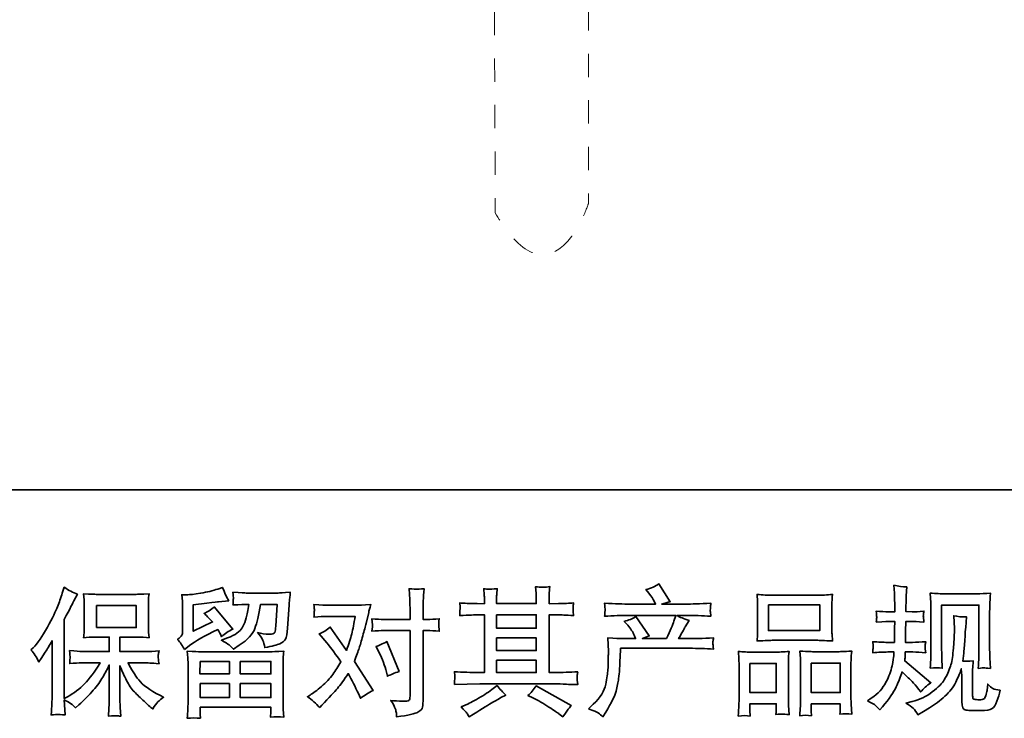
# Model space of a CAD drawing. Units: inches. Extents: x -325 to 1496, y -611 to 709.
# Drawn here: x -43 to 266, y -611 to -392 of the extents above; entities that cross this region are included whole.
import ezdxf

# ---------------------------------------------------------------- set-up
doc = ezdxf.new("R2010")
doc.units = ezdxf.units.IN
doc.header["$MEASUREMENT"] = 0
doc.linetypes.add('AI-Linetype-424', pattern=[0.705556, 0.352778, -0.352778])
doc.layers.add('图层 1', color=7, linetype='Continuous')
doc.layers.add('图层 2', color=7, linetype='Continuous')

# ---------------------------------------------------------------- blocks, each defined once
blk = doc.blocks.new('block 3')
at = {"layer": '图层 1', "color": 7, "lineweight": 35}
for points in [[(21.317, -67.329), (21.918, -67.329), (21.918, -66.998), (21.317, -66.998), (21.317, -67.329)], [(31.493, -66.985), (32.27, -66.985), (32.27, -67.376), (31.493, -67.376), (31.493, -66.985)], [(27.377, -67.137), (27.978, -67.137), (27.978, -67.341), (27.377, -67.341), (27.377, -67.137)], [(27.377, -67.487), (27.978, -67.487), (27.978, -67.678), (27.377, -67.678), (27.377, -67.487)], [(22.886, -67.843), (23.331, -67.843), (23.331, -68.033), (22.884, -68.033), (22.886, -67.843)], [(23.493, -67.843), (23.959, -67.843), (23.959, -68.033), (23.493, -68.033), (23.493, -67.843)], [(27.377, -67.824), (27.978, -67.824), (27.978, -68.011), (27.377, -68.011), (27.377, -67.824)], [(31.212, -67.873), (31.612, -67.873), (31.612, -68.314), (31.212, -68.314), (31.212, -67.873)], [(32.143, -67.867), (32.582, -67.867), (32.582, -68.316), (32.143, -68.316), (32.143, -67.867)], [(22.887, -68.179), (23.331, -68.179), (23.331, -68.391), (22.887, -68.391), (22.887, -68.179)], [(23.493, -68.179), (23.959, -68.179), (23.959, -68.391), (23.493, -68.391), (23.493, -68.179)]]:
    blk.add_lwpolyline(points, dxfattribs=at)
for points, knots in [([(20.324, -67.669), (20.324, -67.669), (20.355, -67.638), (20.355, -67.638), (20.424, -67.569), (20.496, -67.465), (20.573, -67.324), (20.65, -67.184), (20.701, -67.08), (20.726, -67.014), (20.751, -66.948), (20.776, -66.88), (20.799, -66.809), (20.799, -66.809), (20.829, -66.718), (20.829, -66.718), (20.894, -66.765), (20.96, -66.801), (21.027, -66.826), (21.027, -66.826), (20.974, -66.927), (20.974, -66.927), (20.964, -66.944), (20.916, -67.038), (20.829, -67.21), (20.829, -67.21), (20.829, -68.405), (20.829, -68.405), (20.829, -68.405), (20.876, -68.378), (20.876, -68.378), (20.975, -68.323), (21.062, -68.258), (21.136, -68.182), (21.211, -68.106), (21.289, -68), (21.372, -67.864), (21.372, -67.864), (21.094, -67.864), (21.094, -67.864), (21.045, -67.864), (20.984, -67.868), (20.911, -67.876), (20.912, -67.851), (20.914, -67.832), (20.915, -67.816), (20.917, -67.801), (20.917, -67.789), (20.917, -67.78), (20.916, -67.771), (20.913, -67.738), (20.909, -67.678), (21.002, -67.688), (21.064, -67.693), (21.094, -67.693), (21.094, -67.693), (21.51, -67.693), (21.51, -67.693), (21.51, -67.693), (21.51, -67.475), (21.51, -67.475), (21.51, -67.475), (21.311, -67.475), (21.311, -67.475), (21.236, -67.475), (21.173, -67.478), (21.122, -67.485), (21.126, -67.447), (21.129, -67.418), (21.13, -67.399), (21.132, -67.379), (21.132, -67.352), (21.132, -67.318), (21.132, -67.318), (21.132, -66.992), (21.132, -66.992), (21.132, -66.952), (21.132, -66.924), (21.13, -66.911), (21.13, -66.911), (21.122, -66.817), (21.122, -66.817), (21.235, -66.824), (21.298, -66.827), (21.311, -66.827), (21.311, -66.827), (21.918, -66.827), (21.918, -66.827), (21.932, -66.827), (21.997, -66.824), (22.113, -66.817), (22.107, -66.858), (22.104, -66.891), (22.103, -66.914), (22.102, -66.937), (22.102, -66.963), (22.102, -66.992), (22.102, -66.992), (22.102, -67.318), (22.102, -67.318), (22.102, -67.361), (22.103, -67.388), (22.104, -67.4), (22.104, -67.4), (22.113, -67.485), (22.113, -67.485), (22.061, -67.478), (21.996, -67.475), (21.916, -67.475), (21.916, -67.475), (21.672, -67.475), (21.672, -67.475), (21.672, -67.475), (21.672, -67.693), (21.672, -67.693), (21.672, -67.693), (22.051, -67.693), (22.051, -67.693), (22.117, -67.693), (22.188, -67.689), (22.264, -67.682), (22.258, -67.711), (22.254, -67.732), (22.252, -67.745), (22.25, -67.758), (22.249, -67.769), (22.25, -67.776), (22.251, -67.783), (22.255, -67.817), (22.264, -67.878), (22.148, -67.868), (22.077, -67.864), (22.051, -67.864), (22.051, -67.864), (21.796, -67.864), (21.796, -67.864), (21.842, -67.96), (21.895, -68.047), (21.956, -68.124), (22.016, -68.201), (22.124, -68.278), (22.278, -68.356), (22.278, -68.356), (22.334, -68.385), (22.334, -68.385), (22.297, -68.409), (22.268, -68.433), (22.247, -68.455), (22.226, -68.477), (22.201, -68.513), (22.171, -68.562), (22.171, -68.562), (22.142, -68.54), (22.142, -68.54), (22.126, -68.529), (22.091, -68.498), (22.037, -68.447), (21.982, -68.397), (21.934, -68.349), (21.89, -68.304), (21.847, -68.258), (21.807, -68.201), (21.772, -68.131), (21.736, -68.061), (21.703, -67.988), (21.672, -67.909), (21.672, -67.909), (21.672, -68.432), (21.672, -68.432), (21.672, -68.472), (21.674, -68.508), (21.677, -68.54), (21.677, -68.54), (21.687, -68.672), (21.687, -68.672), (21.657, -68.67), (21.635, -68.669), (21.619, -68.668), (21.604, -68.666), (21.563, -68.668), (21.497, -68.672), (21.5, -68.618), (21.503, -68.573), (21.506, -68.536), (21.508, -68.5), (21.51, -68.465), (21.51, -68.432), (21.51, -68.432), (21.51, -67.895), (21.51, -67.895), (21.481, -67.955), (21.448, -68.017), (21.413, -68.079), (21.377, -68.142), (21.329, -68.209), (21.268, -68.279), (21.207, -68.349), (21.134, -68.424), (21.049, -68.502), (21.049, -68.502), (21.001, -68.546), (21.001, -68.546), (20.957, -68.499), (20.9, -68.459), (20.828, -68.426), (20.828, -68.426), (20.842, -68.653), (20.842, -68.653), (20.779, -68.649), (20.742, -68.646), (20.73, -68.646), (20.718, -68.645), (20.685, -68.648), (20.63, -68.653), (20.634, -68.586), (20.638, -68.53), (20.64, -68.486), (20.643, -68.442), (20.644, -68.396), (20.644, -68.349), (20.644, -68.349), (20.644, -67.529), (20.644, -67.529), (20.604, -67.6), (20.57, -67.658), (20.541, -67.702), (20.541, -67.702), (20.477, -67.8), (20.477, -67.8), (20.477, -67.8), (20.444, -67.851), (20.444, -67.851), (20.407, -67.778), (20.367, -67.718), (20.324, -67.669)], [0, 0, 0, 0, 1, 1, 1, 2, 2, 2, 3, 3, 3, 4, 4, 4, 5, 5, 5, 6, 6, 6, 7, 7, 7, 8, 8, 8, 9, 9, 9, 10, 10, 10, 11, 11, 11, 12, 12, 12, 13, 13, 13, 14, 14, 14, 15, 15, 15, 16, 16, 16, 17, 17, 17, 18, 18, 18, 19, 19, 19, 20, 20, 20, 21, 21, 21, 22, 22, 22, 23, 23, 23, 24, 24, 24, 25, 25, 25, 26, 26, 26, 27, 27, 27, 28, 28, 28, 29, 29, 29, 30, 30, 30, 31, 31, 31, 32, 32, 32, 33, 33, 33, 34, 34, 34, 35, 35, 35, 36, 36, 36, 37, 37, 37, 38, 38, 38, 39, 39, 39, 40, 40, 40, 41, 41, 41, 42, 42, 42, 43, 43, 43, 44, 44, 44, 45, 45, 45, 46, 46, 46, 47, 47, 47, 48, 48, 48, 49, 49, 49, 50, 50, 50, 51, 51, 51, 52, 52, 52, 53, 53, 53, 54, 54, 54, 55, 55, 55, 56, 56, 56, 57, 57, 57, 58, 58, 58, 59, 59, 59, 60, 60, 60, 61, 61, 61, 62, 62, 62, 63, 63, 63, 64, 64, 64, 65, 65, 65, 66, 66, 66, 67, 67, 67, 68, 68, 68, 69, 69, 69, 70, 70, 70, 71, 71, 71, 72, 72, 72, 73, 73, 73, 74, 74, 74, 75, 75, 75, 76, 76, 76, 77, 77, 77, 78, 78, 78, 78]), ([(22.649, -67.664), (22.649, -67.664), (22.696, -67.625), (22.696, -67.625), (22.77, -67.564), (22.897, -67.488), (23.078, -67.397), (23.078, -67.397), (23.152, -67.36), (23.152, -67.36), (23.174, -67.394), (23.194, -67.431), (23.212, -67.469), (23.258, -67.424), (23.315, -67.385), (23.384, -67.352), (23.384, -67.352), (23.101, -67.017), (23.101, -67.017), (23.05, -67.061), (22.998, -67.094), (22.946, -67.116), (22.994, -67.16), (23.037, -67.203), (23.074, -67.244), (23.074, -67.244), (22.782, -67.385), (22.782, -67.385), (22.782, -67.385), (22.782, -66.984), (22.782, -66.984), (22.782, -66.984), (22.989, -66.959), (22.989, -66.959), (23.099, -66.947), (23.159, -66.94), (23.167, -66.938), (23.167, -66.938), (23.32, -66.924), (23.32, -66.924), (23.32, -66.924), (23.285, -66.862), (23.285, -66.862), (23.282, -66.859), (23.262, -66.812), (23.225, -66.721), (23.225, -66.721), (23.155, -66.746), (23.155, -66.746), (23.08, -66.772), (22.993, -66.793), (22.894, -66.809), (22.795, -66.825), (22.729, -66.833), (22.698, -66.833), (22.698, -66.833), (22.609, -66.833), (22.609, -66.833), (22.609, -66.833), (22.618, -66.93), (22.618, -66.93), (22.619, -66.944), (22.62, -66.974), (22.62, -67.021), (22.62, -67.021), (22.62, -67.387), (22.62, -67.387), (22.62, -67.409), (22.616, -67.429), (22.607, -67.447), (22.599, -67.466), (22.578, -67.487), (22.545, -67.509), (22.585, -67.554), (22.62, -67.606), (22.649, -67.664)], [0, 0, 0, 0, 1, 1, 1, 2, 2, 2, 3, 3, 3, 4, 4, 4, 5, 5, 5, 6, 6, 6, 7, 7, 7, 8, 8, 8, 9, 9, 9, 10, 10, 10, 11, 11, 11, 12, 12, 12, 13, 13, 13, 14, 14, 14, 15, 15, 15, 16, 16, 16, 17, 17, 17, 18, 18, 18, 19, 19, 19, 20, 20, 20, 21, 21, 21, 22, 22, 22, 23, 23, 23, 24, 24, 24, 25, 25, 25, 25]), ([(23.326, -67.594), (23.346, -67.611), (23.368, -67.633), (23.392, -67.658), (23.392, -67.658), (23.48, -67.598), (23.48, -67.598), (23.607, -67.512), (23.686, -67.427), (23.716, -67.344), (23.746, -67.261), (23.775, -67.139), (23.803, -66.978), (23.803, -66.978), (24.053, -66.978), (24.053, -66.978), (24.053, -66.978), (24.032, -67.31), (24.032, -67.31), (24.03, -67.353), (24.024, -67.384), (24.016, -67.404), (24.008, -67.424), (23.979, -67.433), (23.931, -67.43), (23.869, -67.429), (23.811, -67.421), (23.757, -67.407), (23.799, -67.457), (23.825, -67.496), (23.837, -67.524), (23.848, -67.552), (23.858, -67.589), (23.865, -67.633), (23.978, -67.612), (24.054, -67.593), (24.093, -67.575), (24.132, -67.557), (24.16, -67.534), (24.178, -67.505), (24.195, -67.477), (24.207, -67.421), (24.212, -67.337), (24.212, -67.337), (24.235, -66.99), (24.235, -66.99), (24.235, -66.982), (24.236, -66.962), (24.239, -66.929), (24.242, -66.898), (24.246, -66.853), (24.251, -66.796), (24.145, -66.803), (24.085, -66.807), (24.07, -66.807), (24.07, -66.807), (23.586, -66.807), (23.586, -66.807), (23.567, -66.807), (23.499, -66.803), (23.383, -66.796), (23.389, -66.846), (23.391, -66.876), (23.39, -66.888), (23.389, -66.899), (23.389, -66.912), (23.388, -66.926), (23.387, -66.94), (23.386, -66.961), (23.383, -66.988), (23.495, -66.981), (23.562, -66.978), (23.586, -66.978), (23.586, -66.978), (23.623, -66.978), (23.623, -66.978), (23.609, -67.067), (23.597, -67.135), (23.586, -67.18), (23.575, -67.226), (23.553, -67.277), (23.522, -67.333), (23.491, -67.39), (23.418, -67.441), (23.303, -67.486), (23.303, -67.486), (23.208, -67.523), (23.208, -67.523), (23.267, -67.554), (23.306, -67.577), (23.326, -67.594)], [0, 0, 0, 0, 1, 1, 1, 2, 2, 2, 3, 3, 3, 4, 4, 4, 5, 5, 5, 6, 6, 6, 7, 7, 7, 8, 8, 8, 9, 9, 9, 10, 10, 10, 11, 11, 11, 12, 12, 12, 13, 13, 13, 14, 14, 14, 15, 15, 15, 16, 16, 16, 17, 17, 17, 18, 18, 18, 19, 19, 19, 20, 20, 20, 21, 21, 21, 22, 22, 22, 23, 23, 23, 24, 24, 24, 25, 25, 25, 26, 26, 26, 27, 27, 27, 28, 28, 28, 29, 29, 29, 30, 30, 30, 30]), ([(25.669, -67.376), (25.669, -67.376), (26.066, -67.376), (26.066, -67.376), (26.066, -67.376), (26.066, -68.367), (26.066, -68.367), (26.066, -68.401), (26.06, -68.423), (26.048, -68.433), (26.035, -68.442), (26.004, -68.447), (25.955, -68.445), (25.889, -68.445), (25.828, -68.441), (25.773, -68.433), (25.81, -68.488), (25.833, -68.529), (25.842, -68.557), (25.851, -68.586), (25.856, -68.608), (25.858, -68.626), (25.859, -68.643), (25.86, -68.662), (25.862, -68.683), (26.037, -68.659), (26.145, -68.635), (26.186, -68.611), (26.227, -68.587), (26.25, -68.562), (26.254, -68.534), (26.259, -68.506), (26.262, -68.478), (26.262, -68.449), (26.262, -68.449), (26.262, -67.376), (26.262, -67.376), (26.262, -67.376), (26.326, -67.376), (26.326, -67.376), (26.376, -67.376), (26.436, -67.379), (26.508, -67.385), (26.508, -67.385), (26.5, -67.291), (26.5, -67.291), (26.498, -67.281), (26.501, -67.25), (26.508, -67.197), (26.436, -67.203), (26.376, -67.206), (26.326, -67.206), (26.326, -67.206), (26.262, -67.206), (26.262, -67.206), (26.262, -67.206), (26.262, -67.061), (26.262, -67.061), (26.262, -67.022), (26.263, -66.977), (26.266, -66.925), (26.269, -66.873), (26.273, -66.812), (26.279, -66.741), (26.218, -66.747), (26.181, -66.75), (26.166, -66.749), (26.151, -66.749), (26.112, -66.746), (26.05, -66.741), (26.05, -66.741), (26.06, -66.904), (26.06, -66.904), (26.064, -66.969), (26.066, -67.022), (26.066, -67.063), (26.066, -67.063), (26.066, -67.206), (26.066, -67.206), (26.066, -67.206), (25.669, -67.206), (25.669, -67.206), (25.618, -67.206), (25.558, -67.203), (25.488, -67.197), (25.488, -67.197), (25.496, -67.291), (25.496, -67.291), (25.497, -67.302), (25.494, -67.333), (25.488, -67.385), (25.558, -67.379), (25.618, -67.376), (25.669, -67.376)], [0, 0, 0, 0, 1, 1, 1, 2, 2, 2, 3, 3, 3, 4, 4, 4, 5, 5, 5, 6, 6, 6, 7, 7, 7, 8, 8, 8, 9, 9, 9, 10, 10, 10, 11, 11, 11, 12, 12, 12, 13, 13, 13, 14, 14, 14, 15, 15, 15, 16, 16, 16, 17, 17, 17, 18, 18, 18, 19, 19, 19, 20, 20, 20, 21, 21, 21, 22, 22, 22, 23, 23, 23, 24, 24, 24, 25, 25, 25, 26, 26, 26, 27, 27, 27, 28, 28, 28, 29, 29, 29, 30, 30, 30, 31, 31, 31, 31]), ([(26.737, -68.194), (26.737, -68.194), (26.932, -68.188), (26.932, -68.188), (26.932, -68.188), (27.124, -68.182), (27.124, -68.182), (27.124, -68.182), (28.248, -68.182), (28.248, -68.182), (28.274, -68.182), (28.32, -68.183), (28.386, -68.187), (28.452, -68.19), (28.525, -68.193), (28.605, -68.194), (28.605, -68.194), (28.597, -68.129), (28.597, -68.129), (28.596, -68.126), (28.595, -68.117), (28.596, -68.102), (28.596, -68.086), (28.597, -68.072), (28.598, -68.059), (28.598, -68.046), (28.601, -68.026), (28.605, -67.999), (28.487, -68.007), (28.37, -68.011), (28.256, -68.011), (28.256, -68.011), (28.173, -68.011), (28.173, -68.011), (28.173, -68.011), (28.173, -67.137), (28.173, -67.137), (28.173, -67.137), (28.322, -67.137), (28.322, -67.137), (28.348, -67.137), (28.422, -67.141), (28.543, -67.148), (28.543, -67.148), (28.537, -67.086), (28.537, -67.086), (28.537, -67.086), (28.537, -67.053), (28.537, -67.053), (28.536, -67.029), (28.535, -67.014), (28.536, -67.006), (28.536, -66.999), (28.539, -66.982), (28.543, -66.956), (28.477, -66.963), (28.4, -66.966), (28.312, -66.966), (28.312, -66.966), (28.173, -66.969), (28.173, -66.969), (28.173, -66.969), (28.173, -66.902), (28.173, -66.902), (28.173, -66.872), (28.173, -66.844), (28.174, -66.818), (28.175, -66.793), (28.178, -66.757), (28.184, -66.71), (28.115, -66.721), (28.043, -66.722), (27.967, -66.712), (27.967, -66.712), (27.974, -66.807), (27.974, -66.807), (27.976, -66.85), (27.978, -66.881), (27.978, -66.9), (27.978, -66.9), (27.978, -66.966), (27.978, -66.966), (27.978, -66.966), (27.377, -66.966), (27.377, -66.966), (27.377, -66.966), (27.377, -66.907), (27.377, -66.907), (27.377, -66.879), (27.377, -66.854), (27.378, -66.833), (27.378, -66.811), (27.382, -66.781), (27.387, -66.741), (27.321, -66.748), (27.278, -66.751), (27.258, -66.749), (27.237, -66.748), (27.212, -66.746), (27.182, -66.743), (27.182, -66.743), (27.19, -66.836), (27.19, -66.836), (27.191, -66.85), (27.192, -66.876), (27.192, -66.915), (27.192, -66.915), (27.192, -66.969), (27.192, -66.969), (27.192, -66.969), (27.083, -66.966), (27.083, -66.966), (26.967, -66.965), (26.879, -66.962), (26.818, -66.956), (26.818, -66.956), (26.824, -67.022), (26.824, -67.022), (26.824, -67.032), (26.824, -67.05), (26.822, -67.074), (26.821, -67.098), (26.819, -67.123), (26.818, -67.148), (26.965, -67.141), (27.053, -67.137), (27.081, -67.137), (27.081, -67.137), (27.192, -67.137), (27.192, -67.137), (27.192, -67.137), (27.192, -68.011), (27.192, -68.011), (27.192, -68.011), (27.114, -68.011), (27.114, -68.011), (26.988, -68.011), (26.863, -68.007), (26.737, -67.999), (26.737, -67.999), (26.744, -68.063), (26.744, -68.063), (26.744, -68.068), (26.744, -68.078), (26.744, -68.094), (26.742, -68.112), (26.74, -68.145), (26.737, -68.194)], [0, 0, 0, 0, 1, 1, 1, 2, 2, 2, 3, 3, 3, 4, 4, 4, 5, 5, 5, 6, 6, 6, 7, 7, 7, 8, 8, 8, 9, 9, 9, 10, 10, 10, 11, 11, 11, 12, 12, 12, 13, 13, 13, 14, 14, 14, 15, 15, 15, 16, 16, 16, 17, 17, 17, 18, 18, 18, 19, 19, 19, 20, 20, 20, 21, 21, 21, 22, 22, 22, 23, 23, 23, 24, 24, 24, 25, 25, 25, 26, 26, 26, 27, 27, 27, 28, 28, 28, 29, 29, 29, 30, 30, 30, 31, 31, 31, 32, 32, 32, 33, 33, 33, 34, 34, 34, 35, 35, 35, 36, 36, 36, 37, 37, 37, 38, 38, 38, 39, 39, 39, 40, 40, 40, 41, 41, 41, 42, 42, 42, 43, 43, 43, 44, 44, 44, 45, 45, 45, 46, 46, 46, 47, 47, 47, 48, 48, 48, 49, 49, 49, 49]), ([(28.769, -68.562), (28.769, -68.562), (28.841, -68.492), (28.841, -68.492), (28.948, -68.387), (29.011, -68.287), (29.029, -68.19), (29.047, -68.094), (29.058, -68.021), (29.062, -67.971), (29.066, -67.921), (29.068, -67.874), (29.067, -67.828), (29.066, -67.783), (29.067, -67.752), (29.069, -67.736), (29.071, -67.72), (29.072, -67.71), (29.072, -67.704), (29.072, -67.704), (29.07, -67.692), (29.07, -67.692), (29.07, -67.692), (29.06, -67.488), (29.06, -67.488), (29.174, -67.495), (29.243, -67.498), (29.267, -67.498), (29.267, -67.498), (29.482, -67.498), (29.482, -67.498), (29.482, -67.498), (29.459, -67.443), (29.459, -67.443), (29.441, -67.4), (29.409, -67.351), (29.362, -67.296), (29.362, -67.296), (29.31, -67.236), (29.31, -67.236), (29.376, -67.219), (29.435, -67.195), (29.486, -67.164), (29.486, -67.164), (29.688, -67.457), (29.688, -67.457), (29.651, -67.469), (29.617, -67.483), (29.585, -67.498), (29.585, -67.498), (29.949, -67.498), (29.949, -67.498), (30.008, -67.374), (30.046, -67.286), (30.063, -67.233), (30.063, -67.233), (30.089, -67.146), (30.089, -67.146), (30.089, -67.146), (29.395, -67.146), (29.395, -67.146), (29.267, -67.146), (29.139, -67.15), (29.013, -67.158), (29.015, -67.13), (29.017, -67.109), (29.017, -67.095), (29.018, -67.079), (29.019, -67.067), (29.019, -67.057), (29.02, -67.046), (29.018, -67.014), (29.013, -66.96), (29.172, -66.97), (29.3, -66.975), (29.395, -66.975), (29.395, -66.975), (29.784, -66.975), (29.784, -66.975), (29.784, -66.975), (29.763, -66.929), (29.763, -66.929), (29.746, -66.895), (29.72, -66.855), (29.684, -66.809), (29.684, -66.809), (29.639, -66.754), (29.639, -66.754), (29.716, -66.734), (29.781, -66.706), (29.835, -66.669), (29.835, -66.669), (30.007, -66.94), (30.007, -66.94), (29.965, -66.949), (29.923, -66.961), (29.879, -66.975), (29.879, -66.975), (30.234, -66.975), (30.234, -66.975), (30.328, -66.975), (30.457, -66.97), (30.621, -66.96), (30.618, -66.988), (30.616, -67.009), (30.615, -67.024), (30.615, -67.04), (30.614, -67.054), (30.613, -67.066), (30.612, -67.079), (30.613, -67.088), (30.615, -67.092), (30.615, -67.092), (30.621, -67.158), (30.621, -67.158), (30.494, -67.15), (30.366, -67.146), (30.238, -67.146), (30.238, -67.146), (30.11, -67.146), (30.11, -67.146), (30.15, -67.172), (30.211, -67.198), (30.292, -67.223), (30.292, -67.223), (30.234, -67.319), (30.234, -67.319), (30.229, -67.327), (30.195, -67.387), (30.133, -67.498), (30.133, -67.498), (30.3, -67.498), (30.3, -67.498), (30.371, -67.498), (30.491, -67.494), (30.662, -67.486), (30.658, -67.51), (30.655, -67.529), (30.654, -67.541), (30.652, -67.554), (30.652, -67.564), (30.652, -67.571), (30.653, -67.578), (30.657, -67.607), (30.662, -67.657), (30.542, -67.649), (30.422, -67.644), (30.3, -67.644), (30.3, -67.644), (29.254, -67.644), (29.254, -67.644), (29.25, -67.707), (29.247, -67.769), (29.245, -67.831), (29.243, -67.894), (29.241, -67.942), (29.239, -67.975), (29.236, -68.008), (29.232, -68.052), (29.224, -68.105), (29.216, -68.159), (29.204, -68.222), (29.186, -68.294), (29.168, -68.365), (29.116, -68.471), (29.029, -68.612), (29.029, -68.612), (28.986, -68.682), (28.986, -68.682), (28.962, -68.66), (28.939, -68.641), (28.916, -68.624), (28.893, -68.608), (28.844, -68.587), (28.769, -68.562)], [0, 0, 0, 0, 1, 1, 1, 2, 2, 2, 3, 3, 3, 4, 4, 4, 5, 5, 5, 6, 6, 6, 7, 7, 7, 8, 8, 8, 9, 9, 9, 10, 10, 10, 11, 11, 11, 12, 12, 12, 13, 13, 13, 14, 14, 14, 15, 15, 15, 16, 16, 16, 17, 17, 17, 18, 18, 18, 19, 19, 19, 20, 20, 20, 21, 21, 21, 22, 22, 22, 23, 23, 23, 24, 24, 24, 25, 25, 25, 26, 26, 26, 27, 27, 27, 28, 28, 28, 29, 29, 29, 30, 30, 30, 31, 31, 31, 32, 32, 32, 33, 33, 33, 34, 34, 34, 35, 35, 35, 36, 36, 36, 37, 37, 37, 38, 38, 38, 39, 39, 39, 40, 40, 40, 41, 41, 41, 42, 42, 42, 43, 43, 43, 44, 44, 44, 45, 45, 45, 46, 46, 46, 47, 47, 47, 48, 48, 48, 49, 49, 49, 50, 50, 50, 51, 51, 51, 52, 52, 52, 53, 53, 53, 54, 54, 54, 55, 55, 55, 56, 56, 56, 57, 57, 57, 58, 58, 58, 58]), ([(32.994, -68.442), (32.994, -68.442), (33.052, -68.401), (33.052, -68.401), (33.154, -68.329), (33.227, -68.249), (33.273, -68.159), (33.32, -68.07), (33.351, -67.986), (33.366, -67.91), (33.381, -67.833), (33.389, -67.784), (33.391, -67.76), (33.391, -67.76), (33.393, -67.7), (33.393, -67.7), (33.393, -67.7), (33.304, -67.7), (33.304, -67.7), (33.235, -67.7), (33.158, -67.704), (33.074, -67.711), (33.076, -67.688), (33.077, -67.667), (33.078, -67.647), (33.08, -67.626), (33.081, -67.611), (33.081, -67.602), (33.081, -67.602), (33.074, -67.544), (33.074, -67.544), (33.157, -67.551), (33.231, -67.554), (33.295, -67.554), (33.295, -67.554), (33.403, -67.554), (33.403, -67.554), (33.402, -67.531), (33.401, -67.507), (33.402, -67.481), (33.402, -67.455), (33.404, -67.41), (33.405, -67.345), (33.405, -67.345), (33.407, -67.237), (33.407, -67.237), (33.407, -67.237), (33.324, -67.237), (33.324, -67.237), (33.318, -67.237), (33.251, -67.241), (33.126, -67.248), (33.129, -67.225), (33.131, -67.207), (33.132, -67.195), (33.134, -67.182), (33.134, -67.173), (33.133, -67.165), (33.132, -67.158), (33.13, -67.13), (33.126, -67.081), (33.196, -67.088), (33.26, -67.091), (33.316, -67.091), (33.316, -67.091), (33.409, -67.091), (33.409, -67.091), (33.409, -67.054), (33.408, -67.029), (33.408, -67.017), (33.407, -67.004), (33.406, -66.971), (33.405, -66.918), (33.404, -66.864), (33.403, -66.827), (33.403, -66.808), (33.403, -66.808), (33.395, -66.688), (33.395, -66.688), (33.461, -66.703), (33.526, -66.712), (33.589, -66.715), (33.589, -66.715), (33.581, -66.847), (33.581, -66.847), (33.579, -66.856), (33.579, -66.885), (33.579, -66.934), (33.579, -66.934), (33.577, -67.015), (33.577, -67.015), (33.577, -67.015), (33.577, -67.089), (33.577, -67.089), (33.577, -67.089), (33.67, -67.091), (33.67, -67.091), (33.711, -67.093), (33.771, -67.089), (33.849, -67.081), (33.845, -67.105), (33.843, -67.123), (33.841, -67.135), (33.84, -67.148), (33.839, -67.159), (33.84, -67.168), (33.841, -67.177), (33.844, -67.204), (33.849, -67.248), (33.75, -67.241), (33.691, -67.237), (33.672, -67.237), (33.672, -67.237), (33.575, -67.237), (33.575, -67.237), (33.573, -67.286), (33.572, -67.322), (33.572, -67.345), (33.572, -67.345), (33.568, -67.472), (33.568, -67.472), (33.568, -67.472), (33.568, -67.554), (33.568, -67.554), (33.568, -67.554), (33.678, -67.554), (33.678, -67.554), (33.736, -67.554), (33.802, -67.551), (33.876, -67.544), (33.872, -67.567), (33.869, -67.582), (33.869, -67.589), (33.868, -67.595), (33.869, -67.609), (33.87, -67.629), (33.87, -67.629), (33.87, -67.656), (33.87, -67.656), (33.87, -67.656), (33.876, -67.711), (33.876, -67.711), (33.802, -67.704), (33.737, -67.7), (33.682, -67.7), (33.682, -67.7), (33.566, -67.7), (33.566, -67.7), (33.565, -67.722), (33.564, -67.744), (33.563, -67.765), (33.562, -67.786), (33.562, -67.799), (33.562, -67.802), (33.562, -67.802), (33.558, -67.835), (33.558, -67.835), (33.558, -67.835), (33.955, -68.167), (33.955, -68.167), (33.89, -68.21), (33.838, -68.256), (33.8, -68.304), (33.8, -68.304), (33.769, -68.265), (33.769, -68.265), (33.73, -68.216), (33.697, -68.177), (33.67, -68.147), (33.643, -68.118), (33.593, -68.07), (33.519, -68.002), (33.497, -68.072), (33.466, -68.148), (33.428, -68.23), (33.391, -68.312), (33.322, -68.412), (33.221, -68.529), (33.221, -68.529), (33.182, -68.575), (33.182, -68.575), (33.143, -68.537), (33.115, -68.512), (33.098, -68.498), (33.081, -68.484), (33.046, -68.466), (32.994, -68.442)], [0, 0, 0, 0, 1, 1, 1, 2, 2, 2, 3, 3, 3, 4, 4, 4, 5, 5, 5, 6, 6, 6, 7, 7, 7, 8, 8, 8, 9, 9, 9, 10, 10, 10, 11, 11, 11, 12, 12, 12, 13, 13, 13, 14, 14, 14, 15, 15, 15, 16, 16, 16, 17, 17, 17, 18, 18, 18, 19, 19, 19, 20, 20, 20, 21, 21, 21, 22, 22, 22, 23, 23, 23, 24, 24, 24, 25, 25, 25, 26, 26, 26, 27, 27, 27, 28, 28, 28, 29, 29, 29, 30, 30, 30, 31, 31, 31, 32, 32, 32, 33, 33, 33, 34, 34, 34, 35, 35, 35, 36, 36, 36, 37, 37, 37, 38, 38, 38, 39, 39, 39, 40, 40, 40, 41, 41, 41, 42, 42, 42, 43, 43, 43, 44, 44, 44, 45, 45, 45, 46, 46, 46, 47, 47, 47, 48, 48, 48, 49, 49, 49, 50, 50, 50, 51, 51, 51, 52, 52, 52, 53, 53, 53, 54, 54, 54, 55, 55, 55, 56, 56, 56, 57, 57, 57, 58, 58, 58, 59, 59, 59, 60, 60, 60, 61, 61, 61, 62, 62, 62, 62]), ([(33.944, -67.946), (33.948, -67.879), (33.951, -67.826), (33.952, -67.789), (33.954, -67.752), (33.954, -67.71), (33.954, -67.663), (33.954, -67.663), (33.954, -67.101), (33.954, -67.101), (33.954, -67.026), (33.954, -66.978), (33.952, -66.956), (33.952, -66.956), (33.944, -66.808), (33.944, -66.808), (34.029, -66.815), (34.107, -66.818), (34.18, -66.818), (34.18, -66.818), (34.651, -66.818), (34.651, -66.818), (34.711, -66.818), (34.779, -66.815), (34.855, -66.808), (34.852, -66.878), (34.849, -66.938), (34.847, -66.987), (34.845, -67.037), (34.844, -67.076), (34.844, -67.105), (34.844, -67.105), (34.844, -67.642), (34.844, -67.642), (34.844, -67.671), (34.846, -67.721), (34.849, -67.791), (34.849, -67.791), (34.855, -67.948), (34.855, -67.948), (34.801, -67.944), (34.769, -67.941), (34.759, -67.941), (34.749, -67.94), (34.72, -67.943), (34.671, -67.948), (34.676, -67.879), (34.678, -67.826), (34.68, -67.788), (34.681, -67.75), (34.682, -67.702), (34.682, -67.644), (34.682, -67.644), (34.682, -66.989), (34.682, -66.989), (34.682, -66.989), (34.117, -66.989), (34.117, -66.989), (34.117, -66.989), (34.117, -67.655), (34.117, -67.655), (34.117, -67.674), (34.118, -67.72), (34.121, -67.791), (34.121, -67.791), (34.127, -67.946), (34.127, -67.946), (34.075, -67.938), (34.014, -67.938), (33.944, -67.946)], [0, 0, 0, 0, 1, 1, 1, 2, 2, 2, 3, 3, 3, 4, 4, 4, 5, 5, 5, 6, 6, 6, 7, 7, 7, 8, 8, 8, 9, 9, 9, 10, 10, 10, 11, 11, 11, 12, 12, 12, 13, 13, 13, 14, 14, 14, 15, 15, 15, 16, 16, 16, 17, 17, 17, 18, 18, 18, 19, 19, 19, 20, 20, 20, 21, 21, 21, 22, 22, 22, 23, 23, 23, 23]), ([(31.565, -67.523), (31.565, -67.523), (32.226, -67.523), (32.226, -67.523), (32.261, -67.523), (32.341, -67.526), (32.465, -67.533), (32.465, -67.533), (32.457, -67.431), (32.457, -67.431), (32.456, -67.417), (32.455, -67.382), (32.455, -67.325), (32.455, -67.325), (32.455, -67.063), (32.455, -67.063), (32.455, -67.007), (32.455, -66.966), (32.456, -66.94), (32.456, -66.915), (32.46, -66.878), (32.465, -66.829), (32.383, -66.836), (32.304, -66.839), (32.226, -66.839), (32.226, -66.839), (31.565, -66.839), (31.565, -66.839), (31.485, -66.839), (31.403, -66.836), (31.322, -66.829), (31.322, -66.829), (31.328, -66.935), (31.328, -66.935), (31.33, -66.956), (31.33, -66.998), (31.33, -67.061), (31.33, -67.061), (31.33, -67.325), (31.33, -67.325), (31.33, -67.365), (31.33, -67.398), (31.328, -67.425), (31.327, -67.452), (31.325, -67.488), (31.322, -67.533), (31.448, -67.526), (31.529, -67.523), (31.565, -67.523)], [0, 0, 0, 0, 1, 1, 1, 2, 2, 2, 3, 3, 3, 4, 4, 4, 5, 5, 5, 6, 6, 6, 7, 7, 7, 8, 8, 8, 9, 9, 9, 10, 10, 10, 11, 11, 11, 12, 12, 12, 13, 13, 13, 14, 14, 14, 15, 15, 15, 16, 16, 16, 16]), ([(24.697, -68.542), (24.697, -68.542), (24.732, -68.505), (24.732, -68.505), (24.841, -68.389), (24.918, -68.305), (24.966, -68.251), (25.013, -68.197), (25.068, -68.122), (25.129, -68.026), (25.184, -68.123), (25.235, -68.225), (25.284, -68.331), (25.284, -68.331), (25.315, -68.402), (25.315, -68.402), (25.374, -68.356), (25.439, -68.316), (25.509, -68.282), (25.509, -68.282), (25.222, -67.842), (25.222, -67.842), (25.256, -67.753), (25.28, -67.687), (25.295, -67.642), (25.309, -67.597), (25.328, -67.535), (25.35, -67.455), (25.372, -67.375), (25.388, -67.312), (25.399, -67.267), (25.399, -67.267), (25.439, -67.103), (25.439, -67.103), (25.444, -67.077), (25.454, -67.035), (25.47, -66.98), (25.354, -66.987), (25.286, -66.991), (25.265, -66.991), (25.265, -66.991), (24.812, -66.991), (24.812, -66.991), (24.789, -66.991), (24.721, -66.987), (24.61, -66.98), (24.615, -67.029), (24.617, -67.059), (24.617, -67.07), (24.616, -67.081), (24.615, -67.094), (24.615, -67.108), (24.614, -67.123), (24.612, -67.144), (24.61, -67.17), (24.688, -67.164), (24.756, -67.161), (24.812, -67.161), (24.812, -67.161), (25.234, -67.161), (25.234, -67.161), (25.217, -67.266), (25.2, -67.354), (25.183, -67.426), (25.166, -67.498), (25.139, -67.581), (25.102, -67.676), (25.102, -67.676), (24.856, -67.323), (24.856, -67.323), (24.805, -67.37), (24.75, -67.403), (24.69, -67.424), (24.69, -67.424), (24.804, -67.56), (24.804, -67.56), (24.876, -67.649), (24.947, -67.745), (25.019, -67.85), (24.98, -67.917), (24.939, -67.981), (24.896, -68.041), (24.852, -68.101), (24.796, -68.161), (24.725, -68.222), (24.655, -68.283), (24.597, -68.326), (24.552, -68.352), (24.552, -68.352), (24.51, -68.377), (24.51, -68.377), (24.581, -68.424), (24.643, -68.479), (24.697, -68.542)], [0, 0, 0, 0, 1, 1, 1, 2, 2, 2, 3, 3, 3, 4, 4, 4, 5, 5, 5, 6, 6, 6, 7, 7, 7, 8, 8, 8, 9, 9, 9, 10, 10, 10, 11, 11, 11, 12, 12, 12, 13, 13, 13, 14, 14, 14, 15, 15, 15, 16, 16, 16, 17, 17, 17, 18, 18, 18, 19, 19, 19, 20, 20, 20, 21, 21, 21, 22, 22, 22, 23, 23, 23, 24, 24, 24, 25, 25, 25, 26, 26, 26, 27, 27, 27, 28, 28, 28, 29, 29, 29, 30, 30, 30, 31, 31, 31, 31]), ([(33.575, -68.473), (33.575, -68.473), (33.672, -68.45), (33.672, -68.45), (33.784, -68.424), (33.885, -68.376), (33.976, -68.305), (34.067, -68.235), (34.127, -68.174), (34.156, -68.124), (34.185, -68.074), (34.207, -68.03), (34.222, -67.994), (34.237, -67.957), (34.249, -67.924), (34.258, -67.894), (34.267, -67.864), (34.275, -67.827), (34.28, -67.785), (34.286, -67.743), (34.29, -67.695), (34.295, -67.64), (34.295, -67.64), (34.305, -67.493), (34.305, -67.493), (34.31, -67.421), (34.312, -67.371), (34.311, -67.342), (34.311, -67.342), (34.301, -67.15), (34.301, -67.15), (34.357, -67.164), (34.422, -67.17), (34.495, -67.168), (34.495, -67.168), (34.481, -67.328), (34.481, -67.328), (34.478, -67.356), (34.473, -67.422), (34.467, -67.524), (34.46, -67.626), (34.455, -67.691), (34.453, -67.72), (34.453, -67.72), (34.439, -67.84), (34.439, -67.84), (34.465, -67.842), (34.518, -67.839), (34.596, -67.834), (34.59, -67.889), (34.587, -67.931), (34.586, -67.961), (34.585, -67.99), (34.585, -68.024), (34.585, -68.061), (34.585, -68.061), (34.585, -68.353), (34.585, -68.353), (34.585, -68.356), (34.586, -68.365), (34.588, -68.38), (34.59, -68.395), (34.593, -68.404), (34.596, -68.409), (34.6, -68.414), (34.616, -68.418), (34.643, -68.422), (34.671, -68.425), (34.694, -68.426), (34.711, -68.423), (34.738, -68.42), (34.755, -68.414), (34.764, -68.404), (34.773, -68.395), (34.782, -68.373), (34.791, -68.34), (34.8, -68.307), (34.805, -68.286), (34.807, -68.276), (34.807, -68.276), (34.815, -68.185), (34.815, -68.185), (34.844, -68.217), (34.87, -68.239), (34.894, -68.252), (34.918, -68.265), (34.955, -68.275), (35.003, -68.28), (34.99, -68.337), (34.975, -68.392), (34.955, -68.446), (34.936, -68.5), (34.911, -68.537), (34.882, -68.558), (34.852, -68.579), (34.795, -68.59), (34.709, -68.588), (34.608, -68.588), (34.534, -68.586), (34.49, -68.581), (34.445, -68.576), (34.423, -68.533), (34.423, -68.45), (34.423, -68.45), (34.423, -68.152), (34.423, -68.152), (34.423, -68.11), (34.422, -68.078), (34.421, -68.057), (34.421, -68.057), (34.414, -67.954), (34.414, -67.954), (34.406, -67.983), (34.399, -68.006), (34.392, -68.023), (34.386, -68.04), (34.366, -68.085), (34.33, -68.159), (34.294, -68.233), (34.239, -68.303), (34.167, -68.37), (34.095, -68.437), (34.017, -68.496), (33.933, -68.547), (33.933, -68.547), (33.84, -68.601), (33.84, -68.601), (33.84, -68.601), (33.757, -68.65), (33.757, -68.65), (33.734, -68.609), (33.71, -68.576), (33.685, -68.552), (33.661, -68.528), (33.625, -68.502), (33.575, -68.473)], [0, 0, 0, 0, 1, 1, 1, 2, 2, 2, 3, 3, 3, 4, 4, 4, 5, 5, 5, 6, 6, 6, 7, 7, 7, 8, 8, 8, 9, 9, 9, 10, 10, 10, 11, 11, 11, 12, 12, 12, 13, 13, 13, 14, 14, 14, 15, 15, 15, 16, 16, 16, 17, 17, 17, 18, 18, 18, 19, 19, 19, 20, 20, 20, 21, 21, 21, 22, 22, 22, 23, 23, 23, 24, 24, 24, 25, 25, 25, 26, 26, 26, 27, 27, 27, 28, 28, 28, 29, 29, 29, 30, 30, 30, 31, 31, 31, 32, 32, 32, 33, 33, 33, 34, 34, 34, 35, 35, 35, 36, 36, 36, 37, 37, 37, 38, 38, 38, 39, 39, 39, 40, 40, 40, 41, 41, 41, 42, 42, 42, 43, 43, 43, 44, 44, 44, 45, 45, 45, 45]), ([(25.6, -67.713), (25.648, -67.808), (25.684, -67.905), (25.707, -68.004), (25.707, -68.004), (25.722, -68.068), (25.722, -68.068), (25.773, -68.043), (25.832, -68.019), (25.9, -67.994), (25.9, -67.994), (25.716, -67.543), (25.716, -67.543), (25.649, -67.579), (25.594, -67.604), (25.55, -67.618), (25.55, -67.618), (25.6, -67.713), (25.6, -67.713)], [0, 0, 0, 0, 1, 1, 1, 2, 2, 2, 3, 3, 3, 4, 4, 4, 5, 5, 5, 6, 6, 6, 6]), ([(22.891, -68.705), (22.891, -68.705), (22.889, -68.647), (22.889, -68.647), (22.889, -68.647), (22.887, -68.587), (22.887, -68.587), (22.887, -68.587), (22.887, -68.537), (22.887, -68.537), (22.887, -68.537), (23.959, -68.537), (23.959, -68.537), (23.959, -68.537), (23.959, -68.583), (23.959, -68.583), (23.959, -68.586), (23.958, -68.598), (23.956, -68.621), (23.954, -68.644), (23.953, -68.666), (23.953, -68.688), (24.021, -68.68), (24.088, -68.68), (24.154, -68.688), (24.154, -68.688), (24.146, -68.573), (24.146, -68.573), (24.145, -68.557), (24.144, -68.52), (24.144, -68.459), (24.144, -68.459), (24.144, -67.883), (24.144, -67.883), (24.144, -67.842), (24.144, -67.809), (24.145, -67.786), (24.145, -67.762), (24.149, -67.729), (24.154, -67.687), (24.041, -67.693), (23.973, -67.697), (23.949, -67.697), (23.949, -67.697), (22.884, -67.697), (22.884, -67.697), (22.864, -67.697), (22.8, -67.693), (22.692, -67.687), (22.692, -67.687), (22.7, -67.788), (22.7, -67.788), (22.702, -67.803), (22.703, -67.835), (22.703, -67.885), (22.703, -67.885), (22.703, -68.455), (22.703, -68.455), (22.703, -68.504), (22.702, -68.544), (22.7, -68.575), (22.699, -68.605), (22.696, -68.648), (22.692, -68.705), (22.758, -68.697), (22.824, -68.697), (22.891, -68.705)], [0, 0, 0, 0, 1, 1, 1, 2, 2, 2, 3, 3, 3, 4, 4, 4, 5, 5, 5, 6, 6, 6, 7, 7, 7, 8, 8, 8, 9, 9, 9, 10, 10, 10, 11, 11, 11, 12, 12, 12, 13, 13, 13, 14, 14, 14, 15, 15, 15, 16, 16, 16, 17, 17, 17, 18, 18, 18, 19, 19, 19, 20, 20, 20, 21, 21, 21, 22, 22, 22, 22]), ([(31.216, -68.67), (31.216, -68.67), (31.212, -68.588), (31.212, -68.588), (31.212, -68.588), (31.212, -68.536), (31.212, -68.536), (31.212, -68.536), (31.212, -68.484), (31.212, -68.484), (31.212, -68.484), (31.612, -68.484), (31.612, -68.484), (31.612, -68.484), (31.612, -68.534), (31.612, -68.534), (31.612, -68.567), (31.611, -68.587), (31.61, -68.595), (31.609, -68.602), (31.609, -68.62), (31.607, -68.648), (31.66, -68.642), (31.693, -68.639), (31.705, -68.64), (31.717, -68.641), (31.751, -68.644), (31.809, -68.648), (31.809, -68.648), (31.798, -68.513), (31.798, -68.513), (31.797, -68.5), (31.796, -68.451), (31.796, -68.367), (31.796, -68.367), (31.796, -67.934), (31.796, -67.934), (31.796, -67.875), (31.796, -67.833), (31.797, -67.806), (31.798, -67.78), (31.801, -67.742), (31.807, -67.691), (31.726, -67.698), (31.649, -67.702), (31.577, -67.702), (31.577, -67.702), (31.262, -67.702), (31.262, -67.702), (31.181, -67.702), (31.107, -67.698), (31.039, -67.691), (31.039, -67.691), (31.045, -67.802), (31.045, -67.802), (31.048, -67.85), (31.049, -67.894), (31.049, -67.935), (31.049, -67.935), (31.049, -68.386), (31.049, -68.386), (31.049, -68.422), (31.048, -68.462), (31.045, -68.506), (31.042, -68.551), (31.04, -68.606), (31.037, -68.67), (31.106, -68.662), (31.166, -68.662), (31.216, -68.67)], [0, 0, 0, 0, 1, 1, 1, 2, 2, 2, 3, 3, 3, 4, 4, 4, 5, 5, 5, 6, 6, 6, 7, 7, 7, 8, 8, 8, 9, 9, 9, 10, 10, 10, 11, 11, 11, 12, 12, 12, 13, 13, 13, 14, 14, 14, 15, 15, 15, 16, 16, 16, 17, 17, 17, 18, 18, 18, 19, 19, 19, 20, 20, 20, 21, 21, 21, 22, 22, 22, 23, 23, 23, 23]), ([(32.148, -68.665), (32.148, -68.665), (32.143, -68.599), (32.143, -68.599), (32.143, -68.599), (32.143, -68.551), (32.143, -68.551), (32.143, -68.551), (32.143, -68.487), (32.143, -68.487), (32.143, -68.487), (32.582, -68.487), (32.582, -68.487), (32.582, -68.487), (32.582, -68.539), (32.582, -68.539), (32.582, -68.569), (32.581, -68.588), (32.58, -68.595), (32.58, -68.602), (32.578, -68.617), (32.575, -68.642), (32.635, -68.634), (32.696, -68.634), (32.757, -68.642), (32.757, -68.642), (32.746, -68.493), (32.746, -68.493), (32.745, -68.477), (32.744, -68.433), (32.744, -68.361), (32.744, -68.361), (32.744, -67.941), (32.744, -67.941), (32.744, -67.879), (32.744, -67.833), (32.745, -67.805), (32.746, -67.777), (32.749, -67.738), (32.755, -67.686), (32.639, -67.693), (32.565, -67.696), (32.534, -67.696), (32.534, -67.696), (32.193, -67.696), (32.193, -67.696), (32.165, -67.696), (32.092, -67.693), (31.971, -67.686), (31.971, -67.686), (31.979, -67.799), (31.979, -67.799), (31.98, -67.815), (31.981, -67.863), (31.981, -67.941), (31.981, -67.941), (31.981, -68.385), (31.981, -68.385), (31.981, -68.449), (31.979, -68.496), (31.977, -68.527), (31.975, -68.558), (31.973, -68.604), (31.968, -68.665), (32.024, -68.657), (32.084, -68.657), (32.148, -68.665)], [0, 0, 0, 0, 1, 1, 1, 2, 2, 2, 3, 3, 3, 4, 4, 4, 5, 5, 5, 6, 6, 6, 7, 7, 7, 8, 8, 8, 9, 9, 9, 10, 10, 10, 11, 11, 11, 12, 12, 12, 13, 13, 13, 14, 14, 14, 15, 15, 15, 16, 16, 16, 17, 17, 17, 18, 18, 18, 19, 19, 19, 20, 20, 20, 21, 21, 21, 22, 22, 22, 22]), ([(26.926, -68.625), (26.937, -68.64), (26.949, -68.659), (26.961, -68.681), (26.961, -68.681), (27.027, -68.642), (27.027, -68.642), (27.165, -68.556), (27.262, -68.496), (27.32, -68.462), (27.377, -68.429), (27.418, -68.405), (27.443, -68.391), (27.443, -68.391), (27.515, -68.352), (27.515, -68.352), (27.47, -68.311), (27.426, -68.263), (27.383, -68.209), (27.383, -68.209), (27.304, -68.269), (27.304, -68.269), (27.238, -68.319), (27.16, -68.369), (27.072, -68.418), (26.983, -68.468), (26.926, -68.498), (26.901, -68.507), (26.901, -68.507), (26.841, -68.532), (26.841, -68.532), (26.887, -68.579), (26.915, -68.61), (26.926, -68.625)], [0, 0, 0, 0, 1, 1, 1, 2, 2, 2, 3, 3, 3, 4, 4, 4, 5, 5, 5, 6, 6, 6, 7, 7, 7, 8, 8, 8, 9, 9, 9, 10, 10, 10, 11, 11, 11, 11]), ([(27.925, -68.396), (28.003, -68.434), (28.084, -68.48), (28.167, -68.534), (28.25, -68.588), (28.302, -68.622), (28.321, -68.635), (28.321, -68.635), (28.379, -68.681), (28.379, -68.681), (28.379, -68.681), (28.419, -68.629), (28.419, -68.629), (28.419, -68.629), (28.462, -68.567), (28.462, -68.567), (28.47, -68.555), (28.485, -68.537), (28.507, -68.513), (28.507, -68.513), (27.976, -68.214), (27.976, -68.214), (27.939, -68.272), (27.898, -68.32), (27.852, -68.36), (27.852, -68.36), (27.925, -68.396), (27.925, -68.396)], [0, 0, 0, 0, 1, 1, 1, 2, 2, 2, 3, 3, 3, 4, 4, 4, 5, 5, 5, 6, 6, 6, 7, 7, 7, 8, 8, 8, 9, 9, 9, 9])]:
    blk.add_open_spline(points, degree=3, knots=knots, dxfattribs=at)
blk = doc.blocks.new('block 2')
at = {"layer": '图层 1'}
blk.add_blockref('block 3', (0, 0), dxfattribs=at)
blk = doc.blocks.new('block 12')
at = {"layer": '图层 2', "color": 7, "linetype": 'AI-Linetype-424', "lineweight": 9}
blk.add_open_spline([(28.766, -21.947), (28.766, -21.947), (28.766, -60.908), (28.766, -60.908), (28.766, -60.908), (28.229, -62.549), (27.357, -61.045), (27.357, -61.045), (27.34, -57.062), (27.34, -57.062)], degree=3, knots=[0, 0, 0, 0, 1, 1, 1, 2, 2, 2, 3, 3, 3, 3], dxfattribs=at)

msp = doc.modelspace()

# ---------------------------------------------------------------- linework, layer by layer
at = {"layer": '图层 1', "color": 7, "lineweight": 35}
msp.add_lwpolyline([(1495.6, -539.56), (-325.26, -539.56), (-325.26, 639.87), (1495.6, 639.87), (1495.6, -539.56), (1495.6, -539.56)], dxfattribs=at)

# ---------------------------------------------------------------- block references
at = {"layer": '图层 1', "xscale": 20.69151895829868, "yscale": 20.69151895829868, "zscale": 20.69151895829868}
msp.add_blockref('block 2', (-459.85, 810.42), dxfattribs=at)
at = {"layer": '图层 2', "xscale": 20.69151895829868, "yscale": 20.69151895829868, "zscale": 20.69151895829868}
msp.add_blockref('block 12', (-459.85, 810.42), dxfattribs=at)

doc.saveas('drawing.dxf')
